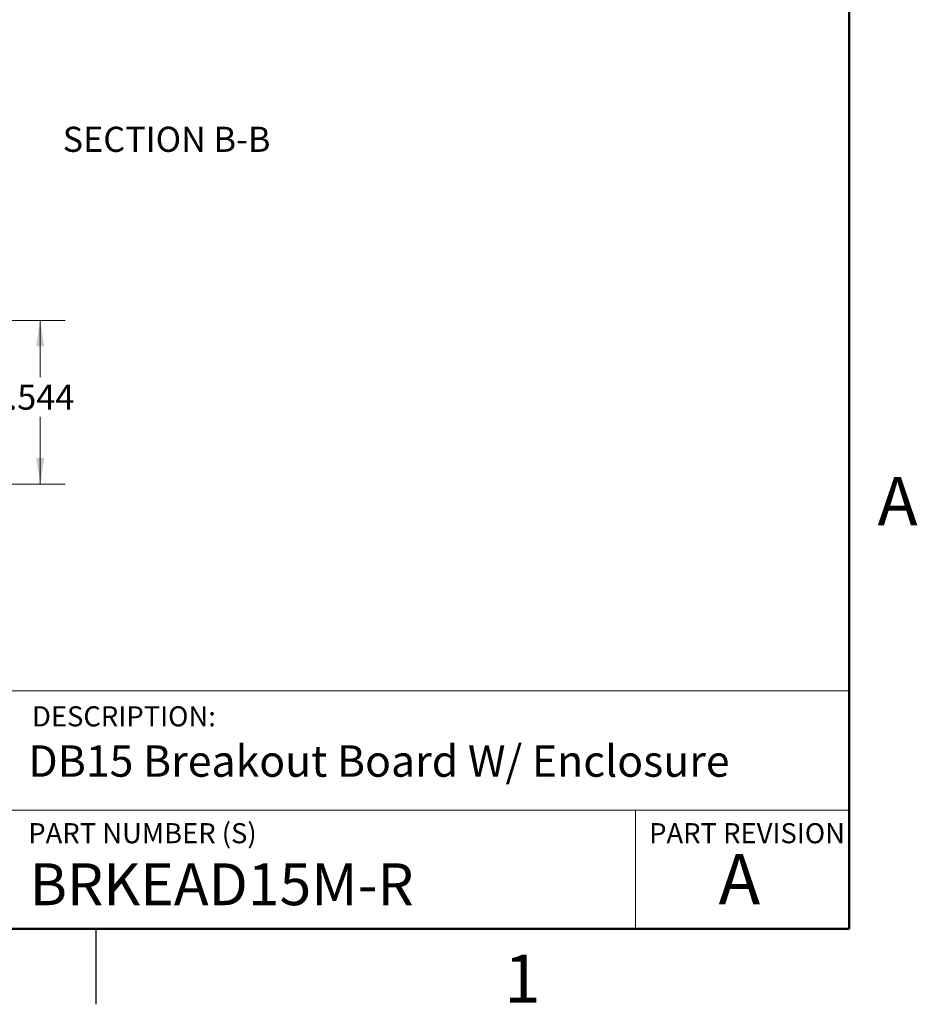
# Model space of a CAD drawing. Units: inches. Extents: x 0.1 to 16.9, y 0.1 to 10.9.
# Drawn here: x 12.4 to 16.8, y 0.1 to 5 of the extents above; entities that cross this region are included whole.
import ezdxf

# ---------------------------------------------------------------- set-up
doc = ezdxf.new("R2010")
doc.units = ezdxf.units.IN
doc.header["$MEASUREMENT"] = 0
doc.styles.add('SLDTEXTSTYLE0', font='TXT', dxfattribs={"width": 0.75})
doc.dimstyles.new('SLDDIMSTYLE1', dxfattribs={"dimtxt": 0.125, "dimasz": 0.13, "dimexe": 0, "dimexo": 0.0625, "dimgap": 0.03125, "dimtad": 0, "dimtih": 1, "dimtoh": 1, "dimdec": 3, "dimlfac": 0.666667, "dimrnd": 1e-09, "dimzin": 12, "dimdsep": 46, "dimtxsty": 'SLDTEXTSTYLE0', "dimsah": 1, "dimcen": 0.09, "dimadec": 0, "dimazin": 3, "dimtfac": 1, "dimtdec": 3, "dimtofl": 0, "dimtmove": 0, "dimatfit": 3, "dimfxl": 0, "dimfrac": 2, "dimtolj": 1, "dimtzin": 12, "dimarcsym": 0})

# ---------------------------------------------------------------- blocks, each defined once
blk = doc.blocks.new('_D_12')
at = {"color": 7, "linetype": 'Continuous', "lineweight": 18}
for p, q in [((11.7331, 3.5292), (12.598, 3.5292)), ((12.473, 3.5292), (12.473, 3.2469)), ((12.473, 2.7138), (12.473, 3.0484)), ((11.6087, 2.7138), (12.598, 2.7138))]:
    blk.add_line(p, q, dxfattribs=at)
for points in [[(12.473, 3.5292), (12.453, 3.3992), (12.493, 3.3992)], [(12.473, 2.7138), (12.493, 2.8438), (12.453, 2.8438)]]:
    blk.add_solid(points, dxfattribs=at)
at = {"color": 7, "linetype": 'Continuous', "lineweight": 18, "insert": (12.3114, 3.2096), "char_height": 0.125, "attachment_point": 1, "style": 'SLDTEXTSTYLE0'}
blk.add_mtext('.544', dxfattribs=at)

msp = doc.modelspace()

# ---------------------------------------------------------------- linework, layer by layer
at = {"color": 7, "linetype": 'Continuous', "lineweight": 50}
for p, q in [((16.5, 10.5), (16.5, 0.5)), ((16.5, 0.5), (0.5, 0.5))]:
    msp.add_line(p, q, dxfattribs=at)
at = {"color": 7, "linetype": 'Continuous', "lineweight": 18}
for p, q in [((16.5, 1.6859), (8.6913, 1.6859)), ((12.3107, 1.0913), (16.5, 1.0913)), ((15.4366, 1.0913), (15.4366, 0.5))]:
    msp.add_line(p, q, dxfattribs=at)
at = {"color": 7, "linetype": 'Continuous', "lineweight": 25}
msp.add_line((12.75, 0.5), (12.75, 0.125), dxfattribs=at)

# ---------------------------------------------------------------- texts
at = {"color": 7, "linetype": 'Continuous', "lineweight": 0, "style": 'SLDTEXTSTYLE0'}
for s, insert, char_height, attachment_point in [('SECTION B-B', (13.102, 4.4928), 0.125, 2), ('A', (16.7404, 2.749), 0.24, 2), ('DESCRIPTION:', (12.4325, 1.6083), 0.1, 1), ('DB15 Breakout Board W/ Enclosure', (12.4137, 1.4139), 0.15625, 1), ('PART NUMBER (S)', (12.4137, 1.0267), 0.1, 1), ('PART REVISION', (15.5039, 1.0267), 0.1, 1), ('A', (15.9531, 0.8724), 0.25, 2), ('BRKEAD15M-R', (12.42, 0.8267), 0.208333, 1), ('1', (14.8726, 0.3726), 0.24, 2)]:
    msp.add_mtext(s, dxfattribs=dict(at, insert=insert, char_height=char_height, attachment_point=attachment_point))

# ---------------------------------------------------------------- dimensions: what is measured, and where the dimension line sits
at = {"color": 7, "linetype": 'Continuous', "lineweight": 18}
dim = msp.add_linear_dim(base=(12.473, 2.7138), p1=(11.6831, 3.5292), p2=(11.5587, 2.7138), angle=90, dimstyle='SLDDIMSTYLE1', dxfattribs=at)
dim.commit()
dim.dimension.update_dxf_attribs({"geometry": '_D_12', "text_midpoint": (12.473, 3.1476), "dimtype": 160})

doc.saveas('drawing.dxf')
